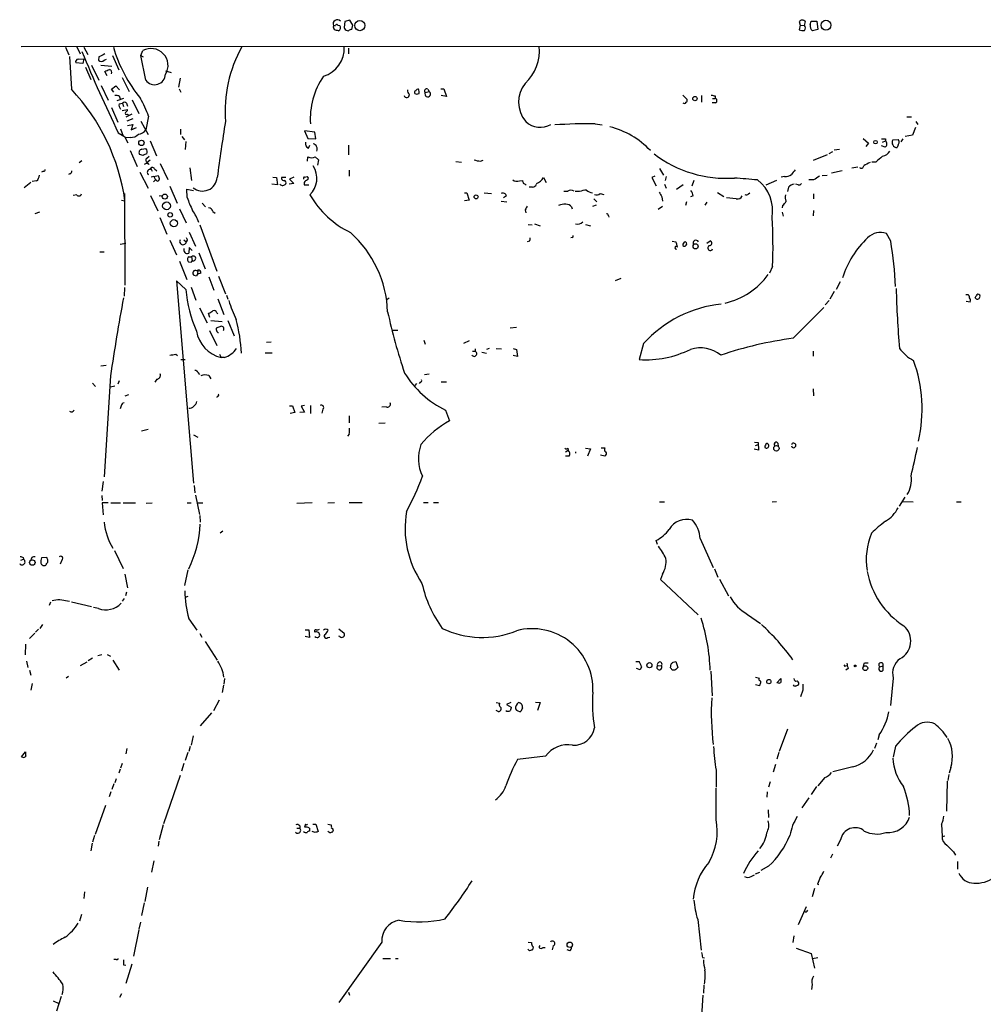
# Model space of a CAD drawing. Extents: x 10 to 1071, y 15 to 914.
# Drawn here: x 260 to 429, y 688 to 861 of the extents above; entities that cross this region are included whole.
import ezdxf

# ---------------------------------------------------------------- set-up
doc = ezdxf.new("R2010")
doc.units = 0
doc.header["$MEASUREMENT"] = 0
doc.layers.add('MAIN', color=5, linetype='CONTINUOUS')

msp = doc.modelspace()

# ---------------------------------------------------------------- linework, layer by layer
at = {"layer": 'MAIN'}
for p, q in [((315.468, 860.2133), (315.722, 860.1287)), ((316.6533, 860.806), (316.5687, 859.79)), ((317.5847, 861.06), (316.6533, 860.806)), ((318.0927, 860.2133), (317.5847, 861.06)), ((317.9233, 859.4513), (318.0927, 860.2133)), ((396.3247, 860.806), (396.494, 860.2133)), ((396.494, 860.2133), (396.3247, 859.3667)), ((396.494, 860.2133), (397.256, 860.1287)), ((397.256, 860.1287), (397.4253, 860.806)), ((398.272, 860.298), (398.4413, 860.8907)), ((398.4413, 860.8907), (399.4573, 860.8907)), ((399.4573, 860.8907), (399.6267, 859.4513)), ((314.706, 860.1287), (315.0447, 860.1287)), ((317.0767, 859.282), (317.3307, 859.1973)), ((399.6267, 859.4513), (398.6953, 859.1973)), ((623.6547, 856.488), (259.9267, 856.4033)), ((267.716, 856.3187), (268.3087, 854.964)), ((269.6633, 856.4033), (270.256, 855.1333)), ((270.9333, 856.3187), (271.6107, 855.0487)), ((280.924, 854.8793), (281.2627, 855.726)), ((317.3307, 856.1493), (317.3307, 855.1333)), ((268.3933, 854.71), (268.732, 848.9527)), ((270.764, 853.44), (269.494, 853.6093)), ((269.9173, 854.202), (270.9333, 854.2867)), ((270.9333, 854.2867), (270.764, 853.44)), ((273.558, 854.6253), (273.4733, 854.0327)), ((274.4893, 854.0327), (274.9127, 854.202)), ((275.9287, 854.8793), (277.0293, 852.3393)), ((280.924, 854.8793), (281.3473, 854.6253)), ((281.7707, 850.5613), (280.924, 854.8793)), ((271.1873, 852.8473), (272.1187, 850.646)), ((272.288, 853.186), (273.558, 850.5613)), ((273.8967, 853.186), (275.844, 853.0167)), ((274.9973, 851.3233), (274.574, 852.0853)), ((285.242, 852.17), (286.258, 851.916)), ((277.622, 850.9847), (278.892, 848.5293)), ((287.782, 850.9), (287.528, 849.2913)), ((273.9813, 849.63), (275.1667, 847.0053)), ((275.7593, 848.9527), (276.5213, 849.5453)), ((276.1827, 848.4447), (275.7593, 848.9527)), ((276.5213, 849.5453), (277.1987, 848.868)), ((287.6127, 849.0373), (287.9513, 848.4447)), ((330.7927, 848.36), (331.47, 848.5293)), ((331.216, 848.9527), (331.47, 848.5293)), ((333.502, 849.0373), (334.01, 849.0373)), ((334.01, 849.0373), (334.518, 847.6827)), ((277.876, 847.344), (276.6907, 846.9207)), ((277.114, 847.7673), (277.2833, 847.2593)), ((277.114, 846.4127), (277.7067, 846.4973)), ((277.7067, 846.4973), (277.876, 845.9047)), ((278.384, 846.4973), (278.5533, 845.9893)), ((279.4, 847.09), (280.5853, 844.7193)), ((334.518, 847.6827), (333.5867, 847.852)), ((375.92, 847.9367), (376.682, 847.1747)), ((379.222, 847.852), (379.222, 846.6667)), ((381.6773, 846.582), (381.0847, 846.582)), ((381.1693, 847.344), (381.5927, 847.344)), ((381.5927, 847.7673), (381.5927, 847.344)), ((275.7593, 845.7353), (276.86, 843.1953)), ((277.622, 845.2273), (278.5533, 845.3967)), ((279.3153, 844.55), (278.2993, 844.042)), ((279.4847, 843.788), (278.4687, 843.3647)), ((278.5533, 844.55), (278.7227, 844.3807)), ((280.924, 843.3647), (282.194, 840.994)), ((282.2787, 844.2113), (281.7707, 841.8407)), ((415.2053, 844.1267), (416.052, 844.1267)), ((416.814, 843.28), (417.1527, 842.772)), ((276.9447, 841.3327), (278.0453, 840.6553)), ((277.368, 842.01), (277.7913, 840.74)), ((278.5533, 842.6027), (279.4847, 842.772)), ((279.4847, 842.772), (279.2307, 841.8407)), ((279.2307, 841.8407), (280.162, 842.264)), ((287.8667, 841.9253), (287.8667, 840.994)), ((309.626, 841.6713), (310.2187, 840.3167)), ((311.404, 841.4173), (309.626, 841.6713)), ((311.5733, 840.232), (311.404, 841.4173)), ((360.5953, 842.8567), (361.7807, 842.6873)), ((416.7293, 842.264), (416.2213, 840.9093)), ((278.0453, 840.6553), (278.638, 839.5547)), ((279.0613, 840.486), (278.2147, 840.4013)), ((282.5327, 839.8933), (283.6333, 837.2687)), ((288.1207, 840.6553), (288.544, 840.0627)), ((288.798, 839.8087), (288.7133, 838.3693)), ((310.2187, 840.3167), (311.5733, 840.232)), ((407.5853, 840.3167), (408.5167, 839.47)), ((408.5167, 839.47), (408.0087, 838.8773)), ((410.972, 839.6393), (411.48, 839.8933)), ((411.48, 840.232), (411.48, 839.8933)), ((412.75, 840.0627), (413.6813, 840.1473)), ((414.528, 840.232), (414.1893, 839.724)), ((416.2213, 840.9093), (414.9513, 840.6553)), ((279.0613, 838.2), (280.2467, 835.406)), ((281.0933, 838.454), (281.7707, 838.5387)), ((310.3033, 838.6233), (310.5573, 839.1313)), ((317.3307, 839.1313), (317.3307, 837.438)), ((401.574, 837.692), (402.2513, 838.0307)), ((403.4367, 838.3693), (402.5053, 838.2847)), ((411.3953, 838.7927), (410.8027, 839.0467)), ((413.6813, 839.216), (413.512, 838.708)), ((270.0867, 836.0833), (270.5947, 836.422)), ((281.3473, 837.3533), (280.67, 837.5227)), ((281.94, 836.8453), (282.3633, 837.184)), ((282.5327, 836.5067), (282.0247, 836.0833)), ((282.3633, 835.7447), (282.0247, 836.0833)), ((310.134, 836.3373), (310.2187, 837.0993)), ((311.4887, 837.0993), (312.0813, 836.5913)), ((312.0813, 836.5913), (311.912, 835.66)), ((336.1267, 836.2527), (337.1427, 836.168)), ((340.4447, 836.3373), (340.9527, 836.5067)), ((398.8647, 836.5067), (401.32, 837.5227)), ((409.7867, 836.168), (409.1093, 836.168)), ((263.8213, 834.5593), (263.4827, 834.39)), ((280.7547, 834.39), (282.194, 831.596)), ((282.7867, 834.8133), (282.8713, 834.5593)), ((283.2947, 834.9827), (283.718, 834.644)), ((284.3107, 835.914), (285.6653, 833.12)), ((289.4753, 835.152), (289.814, 832.9507)), ((317.4153, 834.7287), (317.4153, 833.7127)), ((371.856, 835.0673), (372.5333, 833.882)), ((403.86, 834.644), (401.9973, 834.2207)), ((405.5533, 835.152), (406.654, 835.3213)), ((261.62, 832.612), (260.4347, 831.6807)), ((262.636, 832.866), (261.874, 832.7813)), ((268.478, 834.136), (268.224, 833.9667)), ((283.21, 833.628), (282.702, 833.5433)), ((283.464, 833.0353), (283.1253, 832.6967)), ((283.21, 833.628), (283.972, 833.7973)), ((283.21, 833.628), (283.464, 833.0353)), ((283.6333, 832.9507), (283.464, 833.0353)), ((304.038, 833.5433), (304.7153, 833.4587)), ((304.7153, 833.4587), (304.8847, 832.1887)), ((305.562, 833.4587), (305.562, 833.2893)), ((307.7633, 833.5433), (307.0013, 833.2047)), ((307.0013, 833.2047), (307.7633, 832.4427)), ((309.5413, 832.612), (309.5413, 832.1887)), ((309.626, 833.5433), (310.0493, 833.628)), ((347.3027, 832.866), (347.8107, 832.9507)), ((351.536, 833.4587), (351.9593, 832.612)), ((371.0093, 833.7127), (370.5013, 833.4587)), ((370.5013, 833.4587), (371.2633, 832.0193)), ((373.0413, 833.628), (372.872, 832.9507)), ((377.8673, 832.9507), (377.5287, 831.9347)), ((392.3453, 832.9507), (390.4827, 832.104)), ((393.7847, 833.628), (393.192, 833.5433)), ((398.8647, 833.0353), (398.018, 833.0353)), ((400.3887, 833.7973), (401.2353, 833.882)), ((286.004, 831.9347), (287.274, 828.9713)), ((289.052, 829.9873), (288.9673, 831.4267)), ((288.9673, 831.4267), (290.1527, 831.1727)), ((304.8847, 832.1887), (303.8687, 832.2733)), ((307.7633, 832.4427), (306.9167, 832.2733)), ((309.5413, 832.1887), (310.388, 832.1887)), ((349.5887, 831.7653), (348.996, 831.7653)), ((355.092, 831.088), (355.7693, 831.088)), ((357.8013, 831.0033), (357.0393, 831.0033)), ((372.7027, 832.2733), (373.0413, 831.596)), ((376.0047, 832.1887), (374.8193, 831.342)), ((382.016, 830.834), (383.1167, 830.1567)), ((394.462, 831.7653), (394.2927, 831.0033)), ((396.1553, 832.1887), (395.732, 832.2733)), ((269.6633, 830.4107), (269.0707, 830.326)), ((277.5373, 829.4793), (278.13, 829.3947)), ((278.0453, 830.6647), (278.13, 814.578)), ((282.6173, 830.326), (283.8873, 827.6167)), ((284.1413, 830.2413), (284.734, 830.326)), ((337.6507, 830.7493), (338.074, 830.7493)), ((338.4973, 829.4793), (337.6507, 829.3947)), ((338.074, 830.7493), (338.4973, 829.4793)), ((341.122, 830.7493), (342.392, 830.6647)), ((344.0853, 829.31), (345.1013, 829.2253)), ((345.0167, 830.2413), (344.5087, 829.9027)), ((360.3413, 829.7333), (360.8493, 829.2253)), ((361.442, 830.6647), (362.1193, 830.4953)), ((372.2793, 830.072), (372.364, 829.31)), ((376.5973, 829.2253), (376.428, 828.548)), ((377.7827, 830.2413), (377.2747, 830.072)), ((380.1533, 829.1407), (379.8147, 828.6327)), ((385.318, 829.7333), (383.6247, 829.9027)), ((387.4347, 830.58), (387.6887, 830.7493)), ((398.8647, 830.58), (398.8647, 829.7333)), ((263.144, 827.3627), (262.2973, 827.1087)), ((287.6973, 827.9553), (288.8827, 825.5)), ((291.6767, 828.9713), (292.2693, 828.294)), ((293.5393, 827.532), (293.9627, 827.1933)), ((348.3187, 827.786), (348.4033, 827.278)), ((356.4467, 828.294), (356.5313, 827.9553)), ((360.7647, 828.6327), (360.0873, 828.3787)), ((372.364, 828.3787), (371.602, 827.8707)), ((393.446, 828.548), (393.3613, 828.1247)), ((393.3613, 827.3627), (393.5307, 826.6853)), ((398.8647, 827.7013), (398.78, 826.77)), ((284.226, 826.4313), (285.496, 823.5527)), ((362.8813, 826.77), (362.966, 826.516)), ((291.2533, 825.1613), (294.2167, 817.0333)), ((348.8267, 825.246), (349.504, 825.1613)), ((349.9273, 825.3307), (350.9433, 824.992)), ((358.902, 825.246), (359.7487, 824.992)), ((286.004, 822.452), (287.1893, 819.912)), ((288.4593, 822.5367), (288.8827, 822.198)), ((289.052, 822.452), (288.8827, 822.198)), ((289.3907, 823.8913), (290.4913, 821.436)), ((349.0807, 822.2827), (348.6573, 822.198)), ((356.5313, 822.96), (356.2773, 822.8753)), ((374.0573, 822.2827), (374.7347, 822.198)), ((380.1533, 821.944), (380.746, 822.3673)), ((412.4113, 822.2827), (411.6493, 823.6373)), ((277.2833, 821.7747), (278.2993, 821.944)), ((289.3907, 821.182), (289.306, 820.166)), ((289.8987, 820.674), (289.3907, 821.182)), ((273.7273, 820.42), (274.4893, 820.42)), ((287.6973, 818.8113), (288.9673, 815.594)), ((289.306, 819.5733), (289.814, 819.5733)), ((289.814, 819.5733), (289.8987, 818.896)), ((291.084, 820.2507), (292.1847, 817.4567)), ((289.7293, 818.5573), (289.306, 818.642)), ((290.7453, 817.118), (290.9147, 817.2027)), ((290.9147, 817.2027), (290.83, 816.5253)), ((391.668, 817.88), (391.16, 816.6947)), ((288.798, 813.816), (287.1893, 815.34)), ((287.1893, 815.34), (290.1527, 779.8647)), ((290.6607, 816.1867), (290.2373, 816.2713)), ((291.4227, 816.6947), (290.83, 816.5253)), ((292.862, 816.0173), (293.7087, 813.7313)), ((294.5553, 816.1867), (295.7407, 813.054)), ((365.0827, 815.7633), (364.0667, 815.34)), ((278.0453, 814.1547), (277.9607, 812.6307)), ((289.7293, 814.2393), (290.576, 811.9533)), ((403.5213, 815.1707), (402.844, 813.816)), ((294.386, 812.2073), (295.4867, 809.4133)), ((295.91, 812.8), (296.164, 812.1227)), ((324.4427, 812.292), (324.104, 812.038)), ((401.574, 811.8687), (400.8967, 811.1067)), ((402.5053, 813.4773), (401.7433, 812.1227)), ((425.5347, 812.9693), (425.958, 812.9693)), ((427.228, 812.3767), (427.3973, 812.7153)), ((291.1687, 810.5987), (292.5233, 807.974)), ((395.3087, 805.2647), (400.6427, 810.6833)), ((426.2967, 811.6147), (425.6193, 811.6993)), ((293.0313, 808.9053), (292.7773, 809.6673)), ((293.2007, 808.3973), (295.148, 808.228)), ((294.2167, 809.752), (294.386, 809.5827)), ((296.164, 808.3973), (297.2647, 805.688)), ((295.0633, 807.3813), (294.132, 807.0427)), ((325.12, 806.704), (325.9667, 806.704)), ((346.7947, 807.1273), (345.694, 807.0427)), ((292.9467, 806.6193), (294.2167, 803.9947)), ((294.386, 806.2807), (294.5553, 806.2807)), ((330.5387, 804.926), (330.7927, 804.2487)), ((303.784, 804.5873), (302.9373, 804.5027)), ((338.4973, 804.8413), (337.4813, 804.3333)), ((339.5133, 803.402), (339.5133, 802.9787)), ((341.9687, 803.4867), (341.5453, 803.3173)), ((343.2387, 803.4867), (344.17, 803.402)), ((346.202, 803.4867), (346.7947, 803.3173)), ((346.7947, 803.3173), (346.964, 802.0473)), ((369.062, 804.3333), (368.3, 801.5393)), ((287.02, 802.4707), (287.3587, 802.2167)), ((287.9513, 801.5393), (288.7133, 801.5393)), ((294.7247, 802.4707), (294.9787, 801.878)), ((295.5713, 801.878), (294.9787, 801.878)), ((302.6833, 802.7247), (303.9533, 802.7247)), ((339.09, 802.9787), (339.5133, 802.9787)), ((340.6987, 802.8093), (341.5453, 802.64)), ((346.964, 802.0473), (346.202, 802.2167)), ((398.78, 802.9787), (398.78, 802.132)), ((273.8967, 800.4387), (274.828, 800.5233)), ((275.59, 798.6607), (274.4893, 780.9653)), ((283.718, 798.068), (283.3793, 797.56)), ((290.9147, 799.2533), (291.1687, 798.9147)), ((292.862, 798.7453), (293.2007, 798.1527)), ((330.6233, 798.9147), (331.47, 798.9993)), ((272.4573, 797.3907), (272.9653, 796.798)), ((276.352, 796.8827), (275.59, 796.7133)), ((277.114, 797.814), (276.86, 797.2213)), ((329.2687, 797.306), (328.93, 796.9673)), ((329.8613, 797.56), (329.692, 797.306)), ((333.5867, 797.6447), (334.518, 797.6447)), ((398.78, 796.3747), (398.8647, 795.1893)), ((278.7227, 795.3587), (278.13, 795.1047)), ((294.3013, 795.1047), (294.2167, 794.8507)), ((277.4527, 793.4113), (277.2833, 792.9033)), ((307.0013, 793.4113), (307.5093, 793.4113)), ((307.5093, 793.4113), (307.9327, 792.226)), ((309.626, 793.496), (309.0333, 793.3267)), ((309.0333, 793.3267), (309.626, 792.3107)), ((310.642, 793.496), (310.642, 792.0567)), ((312.8433, 792.8187), (312.674, 792.1413)), ((323.9347, 793.242), (323.1727, 793.1573)), ((307.9327, 792.226), (307.086, 792.0567)), ((309.626, 792.3107), (308.7793, 792.226)), ((317.4153, 791.6333), (317.4153, 790.448)), ((334.3487, 792.6493), (335.026, 790.7867)), ((322.6647, 790.3633), (323.7653, 790.448)), ((281.0087, 789.0087), (282.194, 789.3473)), ((290.1527, 788.3313), (290.9147, 787.908)), ((317.4153, 788.416), (317.1613, 788.0773)), ((355.7693, 785.9607), (355.854, 785.622)), ((358.902, 785.9607), (359.7487, 785.876)), ((361.6113, 786.0453), (362.2887, 786.0453)), ((388.5353, 787.0613), (389.128, 786.9767)), ((388.7047, 786.4687), (389.128, 786.638)), ((389.128, 786.9767), (389.2127, 785.622)), ((392.5993, 786.892), (392.684, 786.2993)), ((355.346, 785.368), (355.854, 785.622)), ((356.0233, 784.606), (355.346, 784.606)), ((359.7487, 785.876), (359.2407, 784.606)), ((362.2887, 784.606), (361.5267, 784.7753)), ((389.2127, 785.622), (388.4507, 785.7913)), ((274.32, 780.1187), (274.066, 778.4253)), ((290.2373, 779.4413), (290.4067, 778.1713)), ((274.066, 777.6633), (274.1507, 776.8167)), ((290.4913, 777.748), (291.1687, 774.3613)), ((413.9353, 775.8007), (414.9513, 777.4093)), ((275.1667, 776.3933), (274.1507, 776.3933)), ((274.1507, 776.3933), (274.32, 774.2767)), ((275.6747, 776.3933), (277.368, 776.3933)), ((277.7913, 776.3933), (279.9927, 776.3933)), ((281.8553, 776.3087), (282.8713, 776.3933)), ((289.052, 776.3933), (289.7293, 776.3933)), ((290.7453, 776.3933), (291.7613, 776.3933)), ((308.2713, 776.3087), (310.9807, 776.478)), ((313.69, 776.3933), (314.8753, 776.478)), ((317.4153, 776.478), (319.7013, 776.478)), ((330.454, 776.478), (331.3007, 776.478)), ((332.232, 776.478), (333.0787, 776.478)), ((371.856, 776.5627), (372.7027, 776.5627)), ((391.5833, 776.5627), (392.3453, 776.6473)), ((414.528, 776.6473), (416.306, 776.5627)), ((423.926, 776.5627), (424.7727, 776.5627)), ((291.2533, 774.192), (291.338, 773.0067)), ((295.3173, 771.398), (294.8093, 771.0593)), ((371.5173, 769.112), (371.2633, 769.7893)), ((378.968, 770.128), (381.254, 765.048)), ((276.2673, 768.0113), (277.7913, 764.8787)), ((259.842, 766.318), (260.35, 766.4873)), ((260.2653, 766.826), (260.35, 766.4873)), ((261.7893, 766.826), (261.62, 766.4027)), ((264.414, 766.826), (263.4827, 766.7413)), ((267.0387, 766.318), (266.7847, 765.6407)), ((278.13, 763.8627), (278.5533, 761.492)), ((289.1367, 764.6247), (288.544, 761.9153)), ((372.364, 763.8627), (372.0253, 762.9313)), ((381.508, 764.794), (382.1007, 763.3547)), ((372.0253, 762.9313), (378.6293, 756.7507)), ((382.3547, 763.016), (383.9633, 760.0527)), ((278.384, 760.73), (278.2147, 760.0527)), ((265.0913, 758.952), (264.8373, 758.3593)), ((266.7, 759.46), (268.3933, 759.1213)), ((268.732, 759.0367), (272.288, 758.19)), ((277.9607, 759.6293), (277.622, 759.1213)), ((289.1367, 759.968), (288.7133, 759.7987)), ((273.4733, 757.8513), (272.6267, 758.0207)), ((387.2653, 756.8353), (389.5513, 755.2267)), ((263.652, 755.0573), (263.2287, 754.38)), ((289.306, 756.0733), (290.7453, 754.0413)), ((262.2973, 753.5333), (261.366, 752.602)), ((262.9747, 754.2107), (262.4667, 753.7027)), ((291.2533, 753.4487), (291.592, 752.856)), ((309.7107, 754.126), (310.388, 754.126)), ((310.388, 754.126), (310.4727, 752.7713)), ((315.6373, 754.2953), (316.5687, 753.5333)), ((260.6887, 751.586), (260.604, 749.7233)), ((292.1847, 752.094), (294.3013, 748.792)), ((310.4727, 752.7713), (309.7107, 752.9407)), ((313.69, 752.7713), (314.0287, 752.856)), ((315.8067, 752.9407), (315.6373, 753.0253)), ((273.3887, 749.6387), (274.066, 749.808)), ((274.9973, 749.808), (275.59, 749.4693)), ((260.858, 748.6227), (261.112, 747.522)), ((271.4413, 748.4533), (270.256, 747.776)), ((272.4573, 749.1307), (271.6953, 748.7073)), ((276.0133, 748.792), (277.114, 747.014)), ((367.7073, 748.538), (368.3, 748.538)), ((373.8033, 747.4373), (373.888, 748.1147)), ((374.2267, 748.4533), (374.7347, 748.538)), ((374.7347, 748.538), (375.0733, 747.522)), ((407.67, 748.1993), (407.5853, 747.6913)), ((261.366, 747.014), (261.62, 746.1673)), ((368.4693, 747.0987), (367.792, 747.3527)), ((368.7233, 747.6067), (368.4693, 747.0987)), ((371.5173, 747.8607), (372.1947, 747.776)), ((374.5653, 747.014), (374.0573, 747.014)), ((380.8307, 746.8447), (381.0847, 742.5267)), ((404.4527, 747.776), (404.7067, 747.8607)), ((404.9607, 747.3527), (404.5373, 747.014)), ((410.464, 747.6067), (411.0567, 747.776)), ((411.0567, 747.014), (411.0567, 747.776)), ((261.874, 744.728), (261.62, 743.5427)), ((268.224, 745.9133), (267.8007, 745.6593)), ((295.5713, 745.5747), (295.4867, 744.5587)), ((388.7047, 745.8287), (389.382, 745.6593)), ((389.382, 744.3047), (388.7047, 744.474)), ((389.4667, 744.5587), (389.382, 744.3047)), ((392.43, 744.8127), (393.1073, 745.5747)), ((392.684, 744.8127), (392.43, 744.8127)), ((412.8347, 745.6593), (412.3267, 740.8333)), ((295.402, 744.3893), (295.148, 743.1193)), ((397.002, 743.5427), (396.5787, 742.3573)), ((294.64, 741.7647), (293.624, 739.902)), ((343.2387, 741.3413), (343.8313, 741.2567)), ((345.7787, 741.3413), (345.0167, 741.0027)), ((345.0167, 741.0027), (345.8633, 740.5793)), ((350.0967, 741.426), (350.9433, 741.3413)), ((350.9433, 741.3413), (350.4353, 739.9867)), ((293.2853, 739.5633), (291.338, 737.2773)), ((343.5773, 739.8173), (343.2387, 739.9867)), ((347.8107, 740.41), (347.5567, 739.8173)), ((394.2927, 736.6847), (392.8533, 732.79)), ((290.068, 735.4993), (289.7293, 733.8907)), ((409.8713, 734.2293), (409.5327, 733.298)), ((410.3793, 735.6687), (410.1253, 734.822)), ((260.0113, 731.8587), (260.6887, 732.7053)), ((278.4687, 733.298), (278.2993, 732.3667)), ((289.1367, 732.6207), (288.7133, 731.1813)), ((289.56, 733.6367), (289.306, 732.79)), ((392.7687, 732.6207), (392.43, 731.4353)), ((413.258, 733.7213), (412.8347, 731.774)), ((277.622, 730.6733), (277.368, 729.8267)), ((288.4593, 730.6733), (288.036, 729.3187)), ((351.8747, 731.9433), (346.964, 731.3507)), ((277.2833, 729.6573), (277.0293, 728.98)), ((381.762, 729.488), (381.762, 726.5247)), ((392.176, 730.504), (391.7527, 729.1493)), ((405.7227, 730.0807), (402.2513, 729.234)), ((422.91, 729.996), (422.656, 728.98)), ((276.606, 727.964), (276.352, 727.2867)), ((287.782, 728.5567), (284.9033, 720.09)), ((391.2447, 727.456), (390.9907, 726.5247)), ((400.812, 728.218), (399.6267, 726.7787)), ((422.3173, 727.5407), (422.148, 722.2913)), ((422.5713, 728.726), (422.402, 727.71)), ((275.6747, 725.678), (275.336, 724.8313)), ((276.1827, 727.1173), (275.844, 726.1013)), ((381.762, 720.852), (381.762, 726.3553)), ((390.7367, 725.678), (390.652, 724.7467)), ((399.3727, 726.6093), (398.4413, 725.2547)), ((398.018, 724.662), (396.8327, 722.884)), ((274.7433, 723.3073), (272.8807, 718.2273)), ((390.906, 722.5453), (390.9907, 721.1907)), ((284.8187, 719.9207), (284.1413, 717.296)), ((308.2713, 719.328), (308.7793, 719.328)), ((308.7793, 719.7513), (308.7793, 719.328)), ((309.7953, 720.0053), (309.626, 719.4973)), ((310.4727, 719.328), (310.4727, 718.82)), ((311.4887, 718.566), (310.9807, 718.7353)), ((311.0653, 720.0053), (311.5733, 720.0053)), ((311.5733, 720.0053), (311.9967, 718.7353)), ((313.69, 720.0053), (314.2827, 719.9207)), ((314.0287, 718.4813), (313.69, 718.7353)), ((421.3013, 720.0053), (421.386, 717.8887)), ((272.796, 718.058), (272.4573, 716.8727)), ((284.0567, 717.042), (283.972, 716.1953)), ((403.606, 717.296), (403.0133, 716.1953)), ((421.386, 717.8887), (421.894, 717.9733)), ((272.3727, 716.7033), (272.1187, 715.3487)), ((423.418, 715.1793), (423.7567, 714.5867)), ((283.21, 713.5707), (282.7867, 711.6233)), ((402.1667, 714.756), (401.828, 714.0787)), ((424.0953, 713.486), (424.0953, 712.1313)), ((390.9907, 712.6393), (389.636, 711.8773)), ((387.9427, 710.8613), (388.5353, 711.1153)), ((388.7047, 711.2847), (389.4667, 711.6233)), ((282.1093, 708.9987), (281.6013, 706.4587)), ((399.034, 708.7447), (398.6107, 707.3053)), ((399.542, 709.5067), (399.796, 709.422)), ((271.018, 708.152), (270.9333, 706.9667)), ((281.5167, 706.2047), (281.0087, 704.0033)), ((397.5947, 705.5273), (396.1553, 702.3947)), ((270.51, 704.1727), (270.1713, 702.9873)), ((378.5447, 703.326), (379.1373, 697.9073)), ((280.5853, 701.4633), (279.654, 696.8913)), ((280.8393, 702.818), (280.5853, 701.6327)), ((395.3933, 700.4473), (395.224, 699.262)), ((323.1727, 699.3467), (315.6373, 688.7633)), ((349.0807, 697.8227), (348.742, 698.0767)), ((348.8267, 699.3467), (349.4193, 699.262)), ((349.6733, 698.5), (349.5887, 697.992)), ((351.3667, 698.4153), (351.79, 698.4153)), ((353.2293, 698.6693), (353.06, 697.992)), ((356.108, 697.8227), (355.6847, 697.992)), ((395.8167, 698.246), (398.4413, 697.3147)), ((276.606, 696.2987), (276.1827, 696.2987)), ((323.342, 696.468), (324.6967, 696.468)), ((325.5433, 696.468), (326.0513, 696.468)), ((379.3913, 696.6373), (379.73, 696.5527)), ((398.4413, 697.3147), (399.034, 694.7747)), ((399.6267, 696.5527), (398.6953, 696.3833)), ((277.876, 695.3673), (278.2993, 695.2827)), ((279.3153, 695.452), (278.2993, 692.0653)), ((379.6453, 691.8113), (379.5607, 690.372)), ((398.6107, 691.896), (398.526, 691.0493)), ((266.954, 689.7793), (266.1073, 687.2393)), ((277.5373, 690.2873), (277.1987, 689.61)), ((317.3307, 690.5413), (317.5, 690.0333)), ((379.476, 690.0333), (378.968, 682.9213)), ((265.5147, 689.0173), (266.5307, 688.594))]:
    msp.add_line(p, q, dxfattribs=at)
for centre, radius in [((319.3087, 860.112), 0.8933), ((401.0374, 860.1856), 0.8684), ((378.0705, 847.3102), 0.3759), ((281.0111, 839.5432), 0.4705), ((409.7302, 839.6676), 0.3155), ((285.1248, 830.1159), 0.4467), ((285.4173, 828.4894), 0.6831), ((339.6934, 830.0691), 0.3495), ((286.0569, 826.9076), 0.3951), ((286.7041, 825.4559), 0.6208), ((378.1864, 821.3937), 0.4457), ((392.3415, 785.9555), 0.471), ((261.8916, 765.9128), 0.4801), ((370.0847, 747.9082), 0.4503), ((406.1671, 747.7972), 0.1496), ((407.936, 747.3951), 0.4167), ((391.0245, 745.0328), 0.3759), ((356.1155, 698.8659), 0.4766)]:
    msp.add_circle(centre, radius, dxfattribs=at)
for centre, radius, start, end in [((315.3417, 860.4427), 0.709, 39.184795, 206.286778), ((315.2775, 860.0652), 0.2413, 37.862488, 164.742799), ((396.875, 860.3924), 0.6884, 36.928159, 143.071841), ((399.3091, 860.0651), 1.0629, 167.34315, 234.728008), ((315.3621, 859.8747), 0.7036, 158.83678, 226.220835), ((272.864, 689.932), 174.5654, 75.845185, 76.074368), ((315.4497, 859.6267), 0.4416, 283.488668, 359.221573), ((315.5527, 859.7901), 0.3786, 333.421413, 63.434949), ((317.1189, 859.8322), 0.5518, 184.385964, 265.614036), ((317.9821, 858.4958), 0.9573, 93.521453, 132.879217), ((397.0019, 861.6502), 2.3818, 253.481629, 276.124217), ((396.8328, 859.7054), 0.5986, 314.986465, 45.006769), ((496.5125, 947.8834), 244.0555, 202.228551, 205.886126), ((401.0659, 600.8795), 283.981, 116.45046, 116.679643), ((301.0193, 863.7447), 26.0042, 196.592901, 219.101469), ((282.7077, 853.1292), 2.9718, 328.518429, 119.09393), ((319.1435, 845.024), 23.4677, 150.994554, 184.261861), ((311.4973, 856.1128), 5.0797, 286.358605, 3.278435), ((342.763, 855.7831), 8.042, 313.696594, 5.028591), ((269.9361, 853.7411), 0.4613, 92.335786, 196.600508), ((273.9813, 854.625), 0.7803, 229.381184, 310.618816), ((190.3172, 1063.9425), 227.9971, 291.687994, 291.917163), ((275.3043, 851.916), 0.5212, 330.827921, 77.094377), ((283.3335, 851.6597), 1.9103, 215.101123, 357.527775), ((324.1245, 843.6824), 13.5077, 145.985352, 183.504551), ((352.3006, 846.6742), 5.1681, 140.396704, 221.052953), ((242.3915, 824.2586), 36.1057, 8.178173, 43.152252), ((328.6458, 848.7713), 0.9905, 174.397613, 229.212375), ((329.2689, 848.36), 0.3788, 116.598874, 206.54476), ((329.311, 848.9948), 0.8898, 244.647392, 295.352608), ((329.5652, 848.4018), 0.5525, 85.629927, 147.492218), ((328.1271, 848.4025), 1.5791, 352.29219, 20.390429), ((331.0044, 848.6563), 0.3642, 54.476953, 234.455006), ((331.216, 848.106), 0.4937, 149.034253, 59.034253), ((276.5638, 846.2871), 1.5792, 69.609571, 97.70781), ((278.0171, 846.1586), 0.9381, 164.285299, 226.217957), ((278.0453, 846.2435), 0.4232, 36.84553, 143.14635), ((257.534, 834.7388), 26.4958, 20.947308, 28.407744), ((327.528, 847.9641), 0.4742, 193.67575, 6.928676), ((376.1881, 846.8218), 0.3598, 221.810798, 334.46065), ((376.3432, 847.0054), 0.3787, 296.585347, 26.55152), ((423.604, 1017.2018), 174.5652, 255.845169, 256.074352), ((381.5398, 846.9524), 0.3952, 290.365948, 82.306667), ((278.4263, 844.7616), 0.2468, 149.008378, 300.97172), ((278.1047, 845.3289), 0.4537, 284.030118, 8.594459), ((636.6009, 788.3077), 345.2646, 170.838497, 172.485784), ((350.9419, 845.9491), 3.6836, 226.435477, 300.401429), ((280.3736, 842.7299), 1.6561, 274.401624, 327.524828), ((358.8184, 768.0791), 74.7987, 88.638767, 94.090157), ((359.6595, 828.2199), 14.5501, 43.307629, 76.17922), ((279.1223, 842.3819), 1.8969, 268.157162, 316.606322), ((310.5717, 839.3925), 0.8147, 162.365716, 250.764386), ((411.1414, 1009.5818), 169.3501, 269.885409, 270.114558), ((411.0789, 839.3706), 0.6589, 298.700686, 52.498745), ((413.5432, 839.6172), 0.9097, 150.679298, 268.034616), ((413.258, 839.6817), 0.6293, 312.269402, 47.724474), ((281.2076, 837.8402), 0.6244, 100.548625, 210.565581), ((281.3895, 837.9883), 0.6695, 325.312966, 55.294022), ((310.9055, 838.4979), 0.9205, 335.439622, 74.59584), ((410.6276, 838.9852), 1.8339, 280.824636, 331.682527), ((281.999, 836.6512), 0.9579, 93.531189, 132.867946), ((282.2142, 836.4901), 0.4488, 127.666685, 245.022443), ((310.8537, 838.0734), 1.1628, 236.900322, 303.099678), ((340.5932, 839.4927), 3.1589, 246.705668, 267.305524), ((383.5158, 853.9627), 20.6406, 232.409355, 274.065899), ((410.1869, 832.1344), 4.1952, 109.729434, 126.866347), ((664.3915, 540.3368), 390.3072, 130.487502, 130.716674), ((263.8636, 834.8557), 0.2994, 261.878017, 8.121983), ((268.3679, 834.5763), 0.4539, 284.039305, 8.578205), ((281.94, 835.3213), 0.5987, 45.006767, 134.993233), ((282.553, 834.3922), 0.5062, 92.298301, 237.192013), ((282.9246, 834.842), 0.3959, 20.815178, 171.867851), ((282.6597, 834.8557), 0.1339, 341.537987, 161.578587), ((307.6698, 833.3222), 4.1005, 314.762875, 31.926884), ((606.9707, 665.0554), 271.0633, 141.224788, 141.453958), ((407.2232, 835.5611), 0.4523, 225.824085, 351.045813), ((261.676, 833.981), 1.4713, 310.728008, 356.141889), ((283.8571, 833.126), 0.2843, 218.071195, 358.790557), ((453.3992, 875.788), 174.5531, 193.919662, 194.148821), ((291.72, 833.676), 2.5904, 230.37709, 355.18805), ((305.943, 642.9589), 190.5002, 89.885408, 90.114592), ((306.0022, 833.3993), 0.4537, 194.030118, 278.59446), ((305.9994, 832.5697), 0.3875, 326.88812, 79.502061), ((309.626, 833.3317), 0.2116, 90, 216.875312), ((310.472, 831.9354), 1.1507, 107.082228, 143.983609), ((309.9929, 833.3175), 0.3156, 296.565051, 79.704897), ((346.8794, 834.1367), 1.3394, 235.319186, 288.424127), ((474.9027, 875.0242), 133.8752, 198.317001, 198.54617), ((349.3363, 834.9065), 2.6334, 290.673695, 326.647861), ((362.6095, 540.4123), 293.8145, 84.838254, 85.633515), ((384.9326, 827.6638), 6.7639, 349.501119, 52.573903), ((393.8976, 835.4763), 1.8517, 266.504536, 305.389486), ((568.7226, 579.3742), 305.2796, 123.578084, 123.807267), ((305.7814, 832.7312), 0.6586, 224.046491, 325.479827), ((347.6124, 831.341), 1.1614, 41.068974, 71.547891), ((349.5099, 832.5758), 0.8144, 275.553068, 338.194671), ((356.3196, 830.2839), 0.9744, 55.608673, 124.386475), ((359.6628, 824.9978), 6.2874, 95.398213, 107.221652), ((360.5111, 832.8668), 2.1595, 228.185346, 258.682263), ((583.6597, 957.4709), 246.8039, 210.84813, 211.077357), ((375.474, 829.7537), 2.3596, 11.925675, 36.967509), ((395.5765, 830.8063), 1.4703, 93.841292, 139.28881), ((396.3247, 832.6119), 0.4559, 248.184586, 338.212594), ((270.0443, 830.707), 0.4827, 217.87186, 344.745922), ((302.2662, 834.038), 13.8211, 197.042473, 207.289032), ((325.0287, 838.8637), 16.7593, 210.289954, 243.952033), ((344.3816, 830.0803), 0.6552, 14.225009, 116.885726), ((360.8298, 831.205), 0.8165, 240.361301, 318.569835), ((385.5649, 830.5095), 0.8145, 252.354751, 340.775352), ((387.0998, 830.8072), 0.4047, 230.42467, 325.846582), ((392.2175, 830.115), 1.9912, 308.095812, 336.153792), ((395.0967, 829.945), 1.234, 157.826965, 210.97172), ((279.4992, 820.9047), 12.4944, 21.997606, 32.95441), ((292.8127, 827.384), 0.7415, 11.51299, 92.736234), ((517.8329, 743.4647), 189.3281, 153.323754, 153.55291), ((355.6137, 824.585), 4.221, 92.484836, 110.135029), ((355.3317, 827.334), 1.4713, 40.728008, 86.141889), ((357.4725, 826.5745), 1.2917, 254.347673, 315.511248), ((362.585, 826.8124), 0.2993, 351.856362, 98.124688), ((319.0578, 821.4369), 72.6973, 357.195538, 3.9394), ((288.2985, 822.2573), 0.5872, 151.588886, 354.203968), ((415.9747, 865.0335), 133.8752, 198.317001, 198.54617), ((304.6354, 809.2139), 19.5661, 2.071945, 48.229621), ((348.2345, 822.7058), 0.9461, 333.434949, 10.320555), ((356.5314, 823.1717), 0.2116, 269.972935, 36.875312), ((372.7318, 821.1515), 2.2598, 2.922039, 27.586725), ((376.5127, 821.6053), 0.5987, 98.132809, 188.123335), ((376.2001, 821.8398), 0.4246, 228.723945, 57.533983), ((378.2484, 821.944), 0.5213, 28.61046, 208.605197), ((380.5707, 821.9621), 0.4415, 270.77878, 66.605443), ((419.2093, 811.1775), 15.9631, 132.878265, 162.987494), ((410.5835, 820.7205), 3.1054, 69.927674, 136.062023), ((327.4231, 809.2167), 85.9867, 3.405166, 8.740164), ((289.0943, 820.801), 0.6694, 161.562344, 288.437656), ((374.7937, 821.1355), 0.235, 33.933475, 297.993605), ((380.7601, 821.1114), 0.4485, 114.136297, 335.858479), ((289.7293, 819.1076), 0.6293, 132.269402, 227.724474), ((374.5089, 776.3667), 94.6976, 153.31362, 153.542749), ((290.1104, 819.2664), 0.4267, 240.250121, 134.002909), ((290.5336, 816.5255), 0.6292, 70.338213, 137.731211), ((290.9851, 816.7651), 0.4432, 350.860707, 99.139293), ((290.6607, 816.737), 0.6294, 160.344339, 227.723862), ((375.3853, 774.036), 94.6305, 153.32033, 153.54954), ((380.4993, 823.9577), 12.8376, 282.924701, 324.158548), ((311.6594, 815.7855), 22.9461, 184.92385, 203.775485), ((583.4796, 818.3228), 170.1922, 181.460392, 185.000971), ((624.6259, 747.5366), 352.7602, 169.408362, 171.667009), ((323.6515, 820.4805), 28.6434, 197.496957, 204.57818), ((425.255, 812.3173), 0.9588, 3.551733, 42.844497), ((425.8479, 811.9505), 0.5605, 323.195523, 49.492942), ((427.5984, 812.5142), 0.3952, 200.365948, 352.306667), ((427.7219, 812.6541), 0.3303, 324.27878, 169.322806), ((292.3721, 811.2939), 1.6763, 283.988163, 314.129898), ((293.751, 809.6673), 0.4734, 10.308094, 116.565051), ((384.9005, 790.0892), 21.3015, 95.94751, 138.03388), ((273.982, 801.818), 24.5665, 1.91749, 15.944851), ((421.5308, 830.9631), 99.5904, 192.197578, 198.61768), ((294.8941, 806.8734), 0.7807, 167.475173, 229.394725), ((294.9969, 806.8955), 0.4903, 325.713562, 82.21694), ((296.3368, 807.4676), 5.7522, 189.33345, 256.343524), ((404.377, 737.7059), 68.1647, 97.645017, 108.623538), ((294.1118, 805.9953), 4.3683, 289.518393, 324.95146), ((369.4882, 819.0812), 17.5821, 266.124991, 296.28684), ((378.9928, 797.8277), 5.7522, 51.05225, 107.378744), ((419.8927, 807.9149), 7.4229, 216.623822, 241.849962), ((244.162, 1056.3859), 257.5068, 279.351392, 279.580575), ((339.3489, 802.5505), 0.4587, 201.015092, 68.996569), ((393.2744, 792.8909), 24.6223, 346.70994, 20.143127), ((283.5975, 798.7989), 0.7408, 279.361868, 15.694678), ((290.4744, 799.1433), 0.4538, 14.027058, 98.580088), ((292.2563, 796.765), 2.0709, 72.99308, 113.73663), ((342.0256, 808.3556), 17.4821, 211.702168, 243.951615), ((329.9178, 797.8139), 0.2602, 257.454468, 40.620402), ((294.386, 795.274), 0.1893, 243.421413, 63.421413), ((278.0452, 793.3268), 0.5985, 98.116564, 171.883436), ((289.2459, 794.5275), 1.5407, 272.235615, 346.7088), ((312.5508, 793.1285), 0.426, 313.354733, 120.387128), ((324.1745, 793.6795), 0.4989, 241.272223, 28.727777), ((268.732, 792.988), 0.6106, 236.30733, 326.30733), ((314.1559, 789.2204), 3.3572, 346.136778, 5.063402), ((343.7317, 775.2227), 17.8333, 119.220402, 140.199859), ((336.7042, 784.1416), 7.1251, 159.490354, 205.71524), ((355.5153, 786.2992), 0.4232, 233.116564, 306.883436), ((362.5991, 785.7631), 0.4195, 137.724474, 250.347095), ((390.6236, 786.3982), 0.4101, 220.837671, 86.028859), ((391.2871, 786.0664), 0.9759, 130.603205, 176.263254), ((392.303, 786.6803), 0.3642, 35.544994, 234.455006), ((395.3618, 786.4686), 0.4008, 192.184609, 167.801419), ((331.6871, 802.3245), 86.9032, 345.887162, 349.260086), ((355.3134, 785.0098), 0.8167, 330.36824, 48.554055), ((357.4381, 785.241), 0.3388, 157.985047, 202.014953), ((362.0325, 785.0627), 0.5237, 299.291595, 35.659773), ((289.584, 795.727), 43.2662, 331.178746, 340.170288), ((411.3584, 780.3596), 4.6736, 327.270519, 9.546366), ((408.6622, 777.9998), 5.5865, 300.291135, 333.952791), ((344.5741, 771.9396), 17.3328, 170.268782, 213.972998), ((285.2857, 774.0655), 10.8482, 185.601071, 211.268827), ((271.3841, 773.6182), 19.9765, 333.785764, 357.273648), ((376.6222, 769.9112), 3.5742, 73.901571, 149.286968), ((374.25, 770.0352), 4.719, 1.126826, 44.543251), ((424.5832, 755.4943), 22.0076, 126.540664, 134.988034), ((368.3815, 775.4876), 6.3856, 296.827083, 324.027051), ((419.8865, 766.4855), 11.7855, 157.164506, 189.501645), ((361.1035, 760.9839), 13.1407, 25.57522, 36.353647), ((302.3388, 893.918), 133.8752, 251.45383, 251.682999), ((262.2552, 765.6816), 1.2356, 84.109923, 112.151872), ((266.8809, 766.6528), 0.3702, 295.235729, 135.842685), ((260.0876, 766.0386), 0.5198, 217.057246, 59.680881), ((266.2331, 766.0217), 2.843, 165.33809, 184.270413), ((263.9484, 765.9582), 0.57, 195.069981, 301.322346), ((137.414, 850.3753), 152.6261, 326.200547, 326.42973), ((263.4407, 766.1911), 1.1621, 349.498468, 33.117088), ((368.8604, 766.0658), 4.1387, 327.837893, 8.208415), ((422.5887, 767.0582), 14.5759, 190.624968, 237.220962), ((351.232, 767.0124), 21.5636, 192.748301, 215.861012), ((306.4632, 760.9417), 17.8346, 179.864106, 195.841428), ((223.7011, 1098.0226), 341.2822, 277.008857, 277.238059), ((274.7482, 761.3709), 3.7434, 250.088161, 316.258796), ((391.7551, 764.3731), 8.7736, 210.779634, 239.220366), ((348.2552, 746.0114), 32.5063, 1.76747, 18.188417), ((362.326, 725.1242), 40.5766, 35.829449, 47.535326), ((311.6015, 753.8721), 0.2601, 77.454468, 220.620402), ((311.6785, 753.178), 0.5922, 345.057988, 117.616589), ((311.8275, 755.0563), 0.9456, 259.674018, 296.58673), ((313.3513, 753.5826), 0.6242, 47.291648, 132.701607), ((313.4219, 753.0112), 0.3598, 131.822669, 318.177331), ((311.9519, 754.8476), 1.9932, 308.108952, 336.138207), ((316.157, 753.2764), 0.4853, 223.78077, 31.964083), ((340.7514, 768.8317), 16.0558, 244.170521, 292.110544), ((349.5359, 743.6694), 10.6463, 357.494527, 104.920601), ((412.3993, 752.1552), 3.5062, 297.531206, 49.048817), ((311.7947, 753.3101), 0.5376, 223.394842, 328.012691), ((288.4676, 744.6773), 7.1129, 9.315726, 33.688727), ((360.6339, 744.4917), 8.6684, 21.060289, 27.825866), ((371.8862, 748.0602), 0.4194, 317.347744, 208.404388), ((289.3949, 832.9715), 119.7487, 314.87695, 315.106099), ((404.368, 747.8606), 0.1198, 135, 315.033843), ((406.9595, 748.3981), 2.2557, 182.899444, 207.610188), ((408.2626, 746.3379), 1.9535, 85.025178, 107.659526), ((410.6867, 747.9491), 0.4085, 334.928028, 236.959667), ((415.9295, 746.4769), 3.201, 126.621813, 194.798591), ((371.8216, 747.5429), 0.44, 133.756837, 31.99572), ((373.5071, 746.9717), 0.5518, 4.396316, 57.536771), ((501.8442, 620.2431), 179.6407, 134.885431, 135.114569), ((410.7181, 747.2681), 0.4233, 126.886139, 323.113861), ((389.5575, 745.4356), 0.2843, 128.11535, 268.750695), ((389.2397, 744.8934), 0.4045, 304.145878, 39.613322), ((392.8534, 745.1512), 0.3785, 243.414641, 333.448488), ((392.2617, 745.1515), 0.9456, 349.674018, 26.586729), ((395.605, 744.5164), 0.2994, 188.143638, 278.121983), ((395.8543, 745.5935), 0.4614, 182.33528, 286.58506), ((395.7985, 744.7098), 0.4797, 318.067841, 66.989624), ((651.0018, 744.0507), 254.0003, 179.885409, 180.114592), ((385.9337, 741.1106), 25.8466, 175.354343, 189.288742), ((438.2288, 617.2973), 133.8752, 108.317001, 108.54617), ((344.142, 740.9745), 0.4197, 137.752022, 250.325973), ((347.7458, 740.3911), 1.1305, 122.805874, 187.644878), ((347.078, 740.5891), 0.7542, 346.26406, 85.795311), ((431.8027, 739.6489), 50.8661, 177.138759, 186.404091), ((343.649, 740.2761), 0.4644, 261.117817, 40.764572), ((345.3716, 740.4716), 0.6545, 227.805219, 299.510349), ((515.1329, 697.9083), 174.5652, 165.851163, 166.080306), ((347.3875, 740.6812), 0.8803, 210.025005, 281.08145), ((401.2471, 741.8587), 11.0324, 325.869743, 348.889289), ((418.7946, 734.8822), 3.0364, 64.202898, 132.857965), ((413.2482, 729.0316), 10.9936, 34.417019, 51.339052), ((356.8572, 737.4944), 3.6118, 266.170835, 351.149512), ((430.2836, 719.7428), 22.0288, 127.973599, 140.613035), ((416.8501, 731.9554), 6.3688, 342.081974, 29.339376), ((262.2551, 732.4935), 1.5807, 172.299482, 200.370222), ((355.7962, 729.1411), 4.8198, 80.207009, 144.451405), ((413.1319, 734.7847), 31.8139, 182.067958, 189.583803), ((404.5982, 735.1802), 5.222, 282.435387, 335.85325), ((260.3472, 732.3072), 0.5603, 233.168958, 319.501849), ((368.3398, 719.1128), 24.6311, 150.208349, 161.86672), ((422.0077, 732.2117), 9.2776, 183.751345, 217.147313), ((400.1347, 730.4191), 2.303, 287.103644, 323.977017), ((340.5124, 728.1972), 4.6417, 303.426109, 342.205622), ((401.6008, 721.131), 14.1181, 1.616641, 22.832178), ((371.3317, 718.7353), 10.6429, 329.394376, 11.471679), ((388.2651, 719.8413), 2.7472, 330.326518, 15.988655), ((404.1589, 716.3213), 9.6013, 148.345624, 169.578849), ((411.9358, 722.5286), 3.98, 264.649819, 341.645174), ((416.4111, 722.2257), 5.3707, 335.579531, 351.63846), ((308.4372, 718.9456), 0.5131, 215.080754, 48.183772), ((308.3136, 719.3278), 0.6295, 42.282873, 109.640967), ((309.8799, 719.0949), 0.5554, 220.355103, 287.759607), ((309.7956, 718.1436), 1.3643, 60.24418, 97.141165), ((309.9647, 720.1325), 0.2118, 216.902354, 323.0814), ((310.5148, 718.2699), 0.5517, 94.376403, 147.539959), ((354.0702, 591.6433), 133.8752, 108.317001, 108.54617), ((356.6327, 591.5661), 133.8752, 108.327138, 108.556321), ((313.1399, 719.4552), 1.234, 354.083348, 22.162683), ((314.2997, 718.9512), 0.3828, 308.262333, 79.829022), ((406.1193, 716.8629), 2.5504, 50.117055, 170.222632), ((409.9579, 723.1655), 4.8721, 243.114661, 289.256469), ((385.6488, 719.0562), 5.0361, 319.297517, 353.445093), ((380.3925, 723.9154), 15.4749, 313.224932, 337.758562), ((423.1427, 717.8675), 1.7568, 179.308583, 238.803572), ((400.4372, 705.3299), 15.1088, 138.462325, 156.438805), ((719.1626, 1012.0842), 419.0673, 224.882982, 225.112175), ((388.9669, 705.9607), 11.2221, 139.042841, 175.290885), ((397.3765, 712.8416), 3.4305, 321.199339, 342.196217), ((261.0408, 760.3407), 92.7505, 322.135441, 327.201709), ((387.35, 711.8141), 1.1221, 238.115856, 301.884144), ((696.0996, 583.1085), 322.3708, 156.686223, 156.915422), ((426.9889, 712.5242), 2.8483, 202.069613, 269.700267), ((427.3128, 715.2211), 5.5554, 266.503632, 305.387694), ((392.8171, 707.9418), 15.0002, 184.70001, 197.921592), ((397.51, 704.9983), 0.3446, 222.53087, 349.365025), ((326.7764, 699.5879), 3.6118, 98.850488, 183.829165), ((329.5969, 723.7227), 20.8413, 260.677242, 282.94028), ((262.9992, 706.7977), 8.0669, 305.044505, 329.047572), ((273.3041, 688.3401), 13.1407, 115.57522, 126.353647), ((391.6572, 570.915), 133.8593, 108.316987, 108.546184), ((350.1814, 699.0927), 0.7807, 167.475173, 229.394725), ((351.0704, 698.5211), 0.3147, 132.270015, 340.349851), ((353.0779, 699.085), 0.4423, 290.011875, 143.725967), ((355.7694, 698.4154), 0.6826, 299.738635, 7.11981), ((276.733, 696.468), 0.2117, 233.124688, 0), ((489.5758, 695.7906), 211.7002, 179.885408, 180.114564), ((591.0007, 739.3895), 215.8849, 191.192759, 191.421922), ((387.9828, 696.51), 8.4273, 182.012868, 194.247146), ((370.0051, 693.5453), 9.85, 350.860235, 5.188162), ((250.3424, 680.2237), 20.5591, 34.880331, 42.439897), ((400.4159, 692.3195), 1.8542, 146.781302, 193.202833), ((264.3203, 691.1787), 2.997, 339.272556, 15.521553)]:
    msp.add_arc(centre, radius, start, end, dxfattribs=at)

doc.saveas('drawing.dxf')
